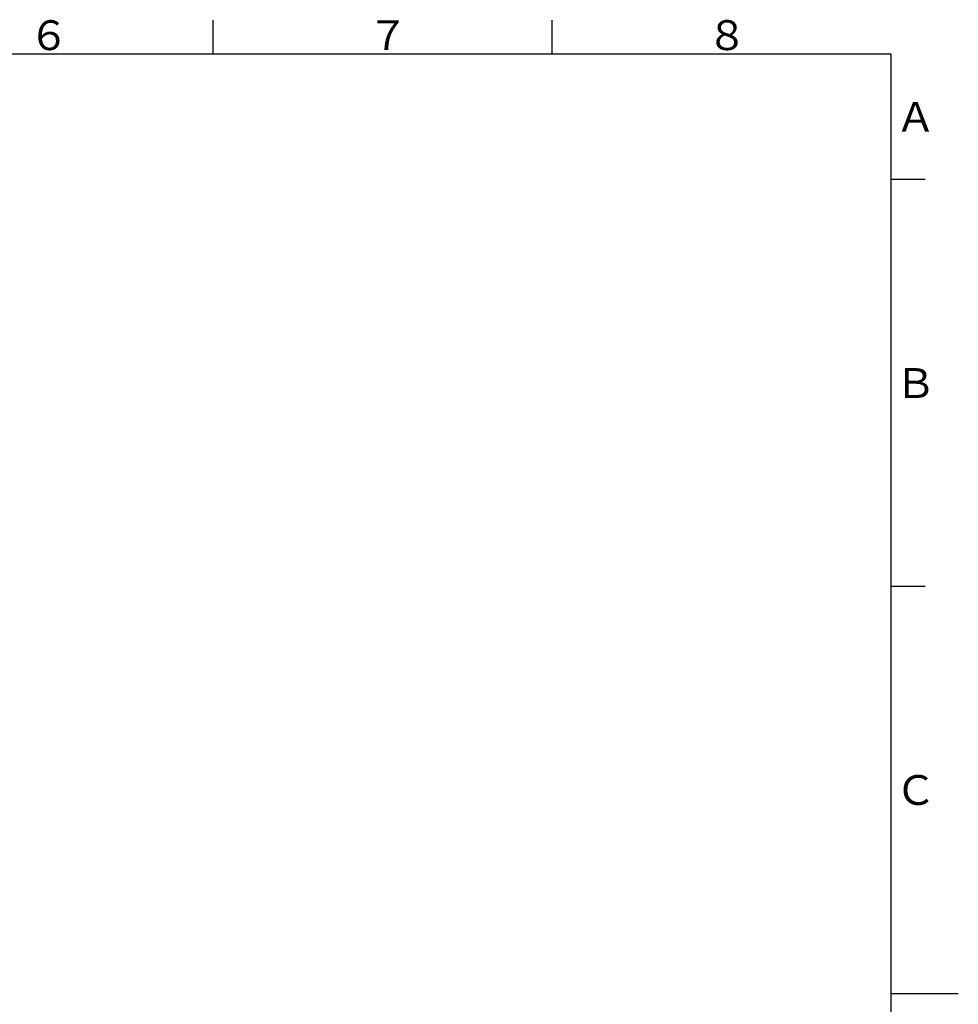
# Model space of a CAD drawing. Extents: x -1050 to 1050, y -742 to 742.
# Drawn here: x 358 to 1050, y -8 to 718 of the extents above; entities that cross this region are included whole.
import ezdxf

# ---------------------------------------------------------------- set-up
doc = ezdxf.new("R2010")
doc.units = 0
doc.header["$LTSCALE"] = 25
doc.layers.get('0').update_dxf_attribs({"linetype": 'CONTINUOUS'})
doc.styles.add('BIGFONT', font='ROMANS.shx', dxfattribs={"width": 0.833, "bigfont": 'bigfont.shx'})

msp = doc.modelspace()

# ---------------------------------------------------------------- linework, layer by layer
at = {"color": 3, "linetype": 'Continuous'}
for p, q in [((500, 717.5), (500, 692.5)), ((750, 692.5), (750, 717.5))]:
    msp.add_line(p, q, dxfattribs=at)
at = {"color": 2}
for p, q in [((1000, 692.5), (-925, 692.5)), ((1000, -692.5), (1000, 692.5))]:
    msp.add_line(p, q, dxfattribs=at)
at = {"color": 3}
for p, q in [((1025, 600), (1000, 600)), ((1025, 300), (1000, 300)), ((1000, 0), (1049.5, 0))]:
    msp.add_line(p, q, dxfattribs=at)

# ---------------------------------------------------------------- texts
at = {"color": 7, "linetype": 'Continuous', "style": 'BIGFONT'}
for s, p in [('６', (364, 695.5)), ('７', (614, 695.5)), ('８', (864, 695.5)), ('Ａ', (1003, 635.25)), ('Ｂ', (1003, 439)), ('Ｃ', (1003, 139))]:
    msp.add_text(s, height=22, dxfattribs=at).set_placement(p)

doc.saveas('drawing.dxf')
